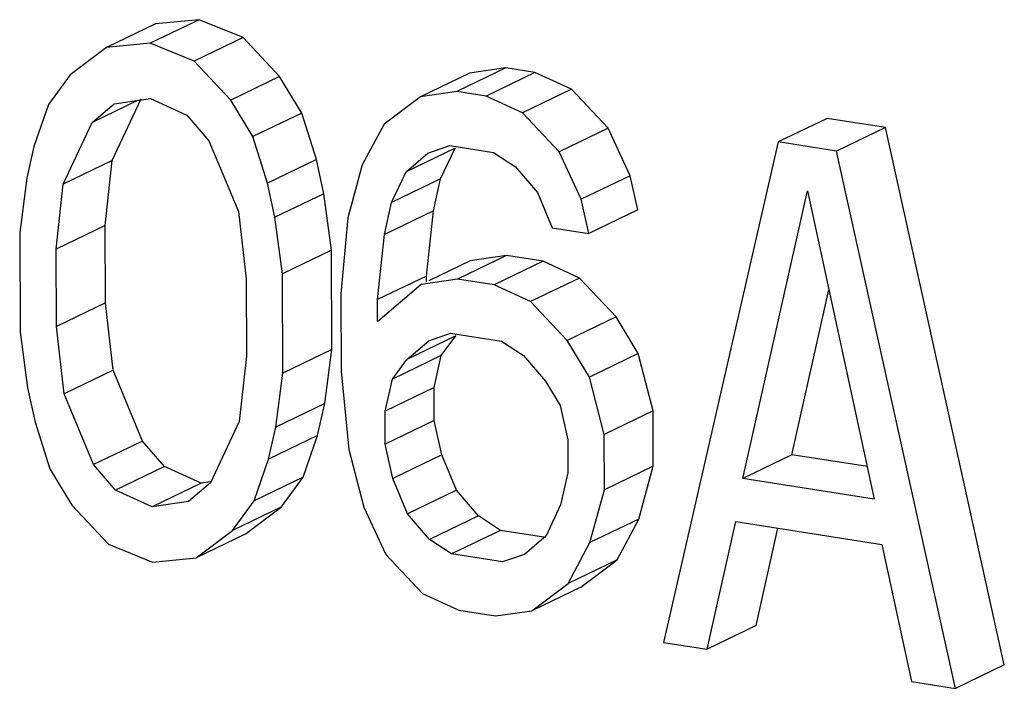
# Model space of a CAD drawing. Extents: x 26.5 to 42.5, y -0.5 to 19.6.
# Drawn here: x 31.5 to 31.7, y 7.1 to 7.2 of the extents above; entities that cross this region are included whole.
import ezdxf

# ---------------------------------------------------------------- set-up
doc = ezdxf.new("R2010")
doc.units = 0
doc.header["$LTSCALE"] = 1.87
doc.header["$MEASUREMENT"] = 0
doc.layers.get('0').update_dxf_attribs({"linetype": 'CONTINUOUS'})

msp = doc.modelspace()

# ---------------------------------------------------------------- linework, layer by layer
for p, q in [((31.5245, 7.17514), (31.51666, 7.17136)), ((31.5245, 7.17514), (31.5175, 7.17447)), ((31.53153, 7.17227), (31.5245, 7.17514)), ((31.5175, 7.17447), (31.50966, 7.17069)), ((31.53153, 7.17227), (31.52369, 7.16849)), ((31.53739, 7.16604), (31.53153, 7.17227)), ((31.50966, 7.17069), (31.50383, 7.16631)), ((31.51666, 7.17136), (31.50966, 7.17069)), ((31.52369, 7.16849), (31.51666, 7.17136)), ((31.52955, 7.16226), (31.52369, 7.16849)), ((31.57361, 7.16742), (31.56577, 7.16364)), ((31.57361, 7.16742), (31.56777, 7.16657)), ((31.57828, 7.16668), (31.57361, 7.16742)), ((31.50383, 7.16631), (31.50035, 7.16155)), ((31.53739, 7.16604), (31.52955, 7.16226)), ((31.54092, 7.16019), (31.53739, 7.16604)), ((31.56777, 7.16657), (31.55993, 7.16279)), ((31.57828, 7.16668), (31.57045, 7.1629)), ((31.58414, 7.16399), (31.57828, 7.16668)), ((31.58414, 7.16399), (31.5763, 7.16021)), ((31.59, 7.15777), (31.58414, 7.16399)), ((31.51057, 7.15259), (31.51521, 7.16246)), ((31.51086, 7.16167), (31.5167, 7.16252)), ((31.5167, 7.16252), (31.52255, 7.15983)), ((31.55993, 7.16279), (31.55411, 7.1584)), ((31.56577, 7.16364), (31.55993, 7.16279)), ((31.57045, 7.1629), (31.56577, 7.16364)), ((31.5763, 7.16021), (31.57045, 7.1629)), ((31.50035, 7.16155), (31.49804, 7.15485)), ((31.51472, 7.16223), (31.50737, 7.15868)), ((31.50737, 7.15868), (31.51086, 7.16167)), ((31.53308, 7.15641), (31.52955, 7.16226)), ((31.52255, 7.15983), (31.52607, 7.15574)), ((31.54092, 7.16019), (31.53308, 7.15641)), ((31.54329, 7.15275), (31.54092, 7.16019)), ((31.58217, 7.15399), (31.5763, 7.16021)), ((31.62505, 7.15933), (31.61721, 7.15555)), ((31.6344, 7.15786), (31.62505, 7.15933)), ((31.50273, 7.14881), (31.50737, 7.15868)), ((31.55411, 7.1584), (31.55063, 7.15188)), ((31.59, 7.15777), (31.58217, 7.15399)), ((31.59354, 7.15015), (31.59, 7.15777)), ((31.6344, 7.15786), (31.62656, 7.15408)), ((31.65345, 7.07182), (31.6344, 7.15786)), ((31.53545, 7.14897), (31.53308, 7.15641)), ((31.49804, 7.15485), (31.49689, 7.14973)), ((31.52607, 7.15574), (31.53079, 7.1444)), ((31.56548, 7.15456), (31.55764, 7.15078)), ((31.56113, 7.15376), (31.56464, 7.15498)), ((31.56316, 7.14962), (31.56548, 7.15456)), ((31.56464, 7.15498), (31.57165, 7.15388)), ((31.61721, 7.15555), (31.59884, 7.07539)), ((31.62656, 7.15408), (31.61721, 7.15555)), ((31.55764, 7.15078), (31.56113, 7.15376)), ((31.57165, 7.15388), (31.57516, 7.15156)), ((31.5857, 7.14637), (31.58217, 7.15399)), ((31.64561, 7.06803), (31.62656, 7.15408)), ((31.51057, 7.15259), (31.50273, 7.14881)), ((31.50945, 7.14217), (31.51057, 7.15259)), ((31.54329, 7.15275), (31.53545, 7.14897)), ((31.54448, 7.14726), (31.54329, 7.15275)), ((31.55063, 7.15188), (31.54832, 7.14341)), ((31.57516, 7.15156), (31.57869, 7.14747)), ((31.49689, 7.14973), (31.49576, 7.14107)), ((31.55532, 7.14584), (31.55764, 7.15078)), ((31.59354, 7.15015), (31.5857, 7.14637)), ((31.59473, 7.14466), (31.59354, 7.15015)), ((31.50161, 7.13839), (31.50273, 7.14881)), ((31.53664, 7.14348), (31.53545, 7.14897)), ((31.56316, 7.14962), (31.55532, 7.14584)), ((31.56202, 7.1445), (31.56316, 7.14962)), ((31.54448, 7.14726), (31.53664, 7.14348)), ((31.54568, 7.13824), (31.54448, 7.14726)), ((31.57869, 7.14747), (31.58105, 7.1418)), ((31.61159, 7.10166), (31.62192, 7.14774)), ((31.62192, 7.14774), (31.63263, 7.09835)), ((31.55418, 7.14072), (31.55532, 7.14584)), ((31.58689, 7.14088), (31.5857, 7.14637)), ((31.53079, 7.1444), (31.53201, 7.13361)), ((31.53785, 7.13445), (31.53664, 7.14348)), ((31.54832, 7.14341), (31.54721, 7.13122)), ((31.56202, 7.1445), (31.55418, 7.14072)), ((31.56089, 7.13408), (31.56202, 7.1445)), ((31.59473, 7.14466), (31.58689, 7.14088)), ((31.50945, 7.14217), (31.50161, 7.13839)), ((31.5095, 7.12979), (31.50945, 7.14217)), ((31.49576, 7.14107), (31.49582, 7.12516)), ((31.55305, 7.1303), (31.55418, 7.14072)), ((31.58105, 7.1418), (31.58689, 7.14088)), ((31.50166, 7.12601), (31.50161, 7.13839)), ((31.54568, 7.13824), (31.53785, 7.13445)), ((31.54575, 7.12232), (31.54568, 7.13824)), ((31.57373, 7.13736), (31.56589, 7.13358)), ((31.57373, 7.13736), (31.56789, 7.13651)), ((31.57958, 7.13644), (31.57373, 7.13736)), ((31.56789, 7.13651), (31.56126, 7.13331)), ((31.57958, 7.13644), (31.57174, 7.13266)), ((31.58543, 7.13375), (31.57958, 7.13644)), ((31.53791, 7.11854), (31.53785, 7.13445)), ((31.56089, 7.13408), (31.55305, 7.1303)), ((31.56089, 7.13314), (31.56089, 7.13408)), ((31.53201, 7.13361), (31.53206, 7.12123)), ((31.56005, 7.13273), (31.55307, 7.12676)), ((31.56589, 7.13358), (31.56005, 7.13273)), ((31.57174, 7.13266), (31.56589, 7.13358)), ((31.57759, 7.12997), (31.57174, 7.13266)), ((31.58543, 7.13375), (31.57759, 7.12997)), ((31.5913, 7.12753), (31.58543, 7.13375)), ((31.54721, 7.13122), (31.54726, 7.11884)), ((31.61943, 7.10544), (31.62536, 7.13189)), ((31.5095, 7.12979), (31.50166, 7.12601)), ((31.51071, 7.119), (31.5095, 7.12979)), ((31.55307, 7.12676), (31.55305, 7.1303)), ((31.58346, 7.12375), (31.57759, 7.12997)), ((31.5913, 7.12753), (31.58346, 7.12375)), ((31.59482, 7.12167), (31.5913, 7.12753)), ((31.49582, 7.12516), (31.49703, 7.11614)), ((31.50287, 7.11522), (31.50166, 7.12601)), ((31.5656, 7.1245), (31.55776, 7.12072)), ((31.56126, 7.12371), (31.56476, 7.12492)), ((31.56328, 7.12133), (31.5656, 7.1245)), ((31.56476, 7.12492), (31.57294, 7.12363)), ((31.55776, 7.12072), (31.56126, 7.12371)), ((31.57294, 7.12363), (31.57646, 7.12132)), ((31.58699, 7.11789), (31.58346, 7.12375)), ((31.54575, 7.12232), (31.53791, 7.11854)), ((31.54462, 7.11367), (31.54575, 7.12232)), ((31.56328, 7.12133), (31.55544, 7.11755)), ((31.56213, 7.11621), (31.56328, 7.12133)), ((31.57646, 7.12132), (31.57998, 7.11723)), ((31.59482, 7.12167), (31.58699, 7.11789)), ((31.5972, 7.11247), (31.59482, 7.12167)), ((31.53206, 7.12123), (31.53093, 7.1108)), ((31.55544, 7.11755), (31.55776, 7.12072)), ((31.51071, 7.119), (31.50287, 7.11522)), ((31.51543, 7.10765), (31.51071, 7.119)), ((31.53678, 7.10988), (31.53791, 7.11854)), ((31.54726, 7.11884), (31.54848, 7.10628)), ((31.55429, 7.11243), (31.55544, 7.11755)), ((31.57998, 7.11723), (31.58233, 7.11332)), ((31.58936, 7.10868), (31.58699, 7.11789)), ((31.49703, 7.11614), (31.49822, 7.11065)), ((31.50759, 7.10387), (31.50287, 7.11522)), ((31.56213, 7.11621), (31.55429, 7.11243)), ((31.56215, 7.11091), (31.56213, 7.11621)), ((31.54462, 7.11367), (31.53678, 7.10988)), ((31.54347, 7.10855), (31.54462, 7.11367)), ((31.55431, 7.10713), (31.55429, 7.11243)), ((31.58233, 7.11332), (31.58352, 7.10784)), ((31.5972, 7.11247), (31.58936, 7.10868)), ((31.59723, 7.10363), (31.5972, 7.11247)), ((31.49822, 7.11065), (31.50058, 7.10321)), ((31.53093, 7.1108), (31.5263, 7.10093)), ((31.56215, 7.11091), (31.55431, 7.10713)), ((31.56334, 7.10542), (31.56215, 7.11091)), ((31.53563, 7.10476), (31.53678, 7.10988)), ((31.51543, 7.10765), (31.50759, 7.10387)), ((31.51895, 7.10357), (31.51543, 7.10765)), ((31.54347, 7.10855), (31.53563, 7.10476)), ((31.54116, 7.10184), (31.54347, 7.10855)), ((31.5555, 7.10164), (31.55431, 7.10713)), ((31.58352, 7.10784), (31.58354, 7.10253)), ((31.5894, 7.09984), (31.58936, 7.10868)), ((31.54848, 7.10628), (31.55085, 7.09707)), ((31.53332, 7.09806), (31.53563, 7.10476)), ((31.56334, 7.10542), (31.5555, 7.10164)), ((31.5657, 7.09975), (31.56334, 7.10542)), ((31.61943, 7.10544), (31.61159, 7.10166)), ((31.63151, 7.10354), (31.61943, 7.10544)), ((31.50058, 7.10321), (31.50411, 7.09735)), ((31.51111, 7.09978), (31.50759, 7.10387)), ((31.51895, 7.10357), (31.51111, 7.09978)), ((31.5248, 7.10088), (31.51895, 7.10357)), ((31.58354, 7.10253), (31.58239, 7.09741)), ((31.59723, 7.10363), (31.5894, 7.09984)), ((31.59493, 7.09515), (31.59723, 7.10363)), ((31.5248, 7.10088), (31.51697, 7.0971)), ((31.5263, 7.10093), (31.5228, 7.09795)), ((31.52627, 7.10109), (31.5248, 7.10088)), ((31.54116, 7.10184), (31.53332, 7.09806)), ((31.53767, 7.09709), (31.54116, 7.10184)), ((31.55786, 7.09597), (31.5555, 7.10164)), ((31.63263, 7.09835), (31.61159, 7.10166)), ((31.51697, 7.0971), (31.51111, 7.09978)), ((31.5657, 7.09975), (31.55786, 7.09597)), ((31.56922, 7.09566), (31.5657, 7.09975)), ((31.58709, 7.09137), (31.5894, 7.09984)), ((31.5228, 7.09795), (31.51697, 7.0971)), ((31.52983, 7.09331), (31.53332, 7.09806)), ((31.50411, 7.09735), (31.50998, 7.09113)), ((31.53767, 7.09709), (31.52983, 7.09331)), ((31.53185, 7.0927), (31.53767, 7.09709)), ((31.55085, 7.09707), (31.55439, 7.08945)), ((31.58239, 7.09741), (31.58008, 7.09247)), ((31.56139, 7.09188), (31.55786, 7.09597)), ((31.56922, 7.09566), (31.56139, 7.09188)), ((31.57274, 7.09334), (31.56922, 7.09566)), ((31.59493, 7.09515), (31.58709, 7.09137)), ((31.59145, 7.08863), (31.59493, 7.09515)), ((31.60586, 7.07428), (31.61045, 7.09477)), ((31.61045, 7.09477), (31.63383, 7.09109)), ((31.52401, 7.08892), (31.52983, 7.09331)), ((31.57274, 7.09334), (31.5649, 7.08956)), ((31.58003, 7.09219), (31.57274, 7.09334)), ((31.6137, 7.07807), (31.6172, 7.0937)), ((31.53185, 7.0927), (31.52401, 7.08892)), ((31.5649, 7.08956), (31.56139, 7.09188)), ((31.58008, 7.09247), (31.57658, 7.08949)), ((31.58361, 7.08485), (31.58709, 7.09137)), ((31.50998, 7.09113), (31.517, 7.08826)), ((31.63383, 7.09109), (31.63859, 7.06914)), ((31.517, 7.08826), (31.52401, 7.08892)), ((31.55439, 7.08945), (31.56025, 7.08322)), ((31.57308, 7.08827), (31.5649, 7.08956)), ((31.57658, 7.08949), (31.57308, 7.08827)), ((31.59145, 7.08863), (31.58361, 7.08485)), ((31.58563, 7.08425), (31.59145, 7.08863)), ((31.57779, 7.08047), (31.58361, 7.08485)), ((31.58563, 7.08425), (31.57779, 7.08047)), ((31.56025, 7.08322), (31.56611, 7.08054)), ((31.56611, 7.08054), (31.57195, 7.07962)), ((31.57195, 7.07962), (31.57779, 7.08047)), ((31.6137, 7.07807), (31.60586, 7.07428)), ((31.59884, 7.07539), (31.60586, 7.07428)), ((31.65345, 7.07182), (31.64561, 7.06803)), ((31.63859, 7.06914), (31.64561, 7.06803))]:
    msp.add_line(p, q)

doc.saveas('drawing.dxf')
